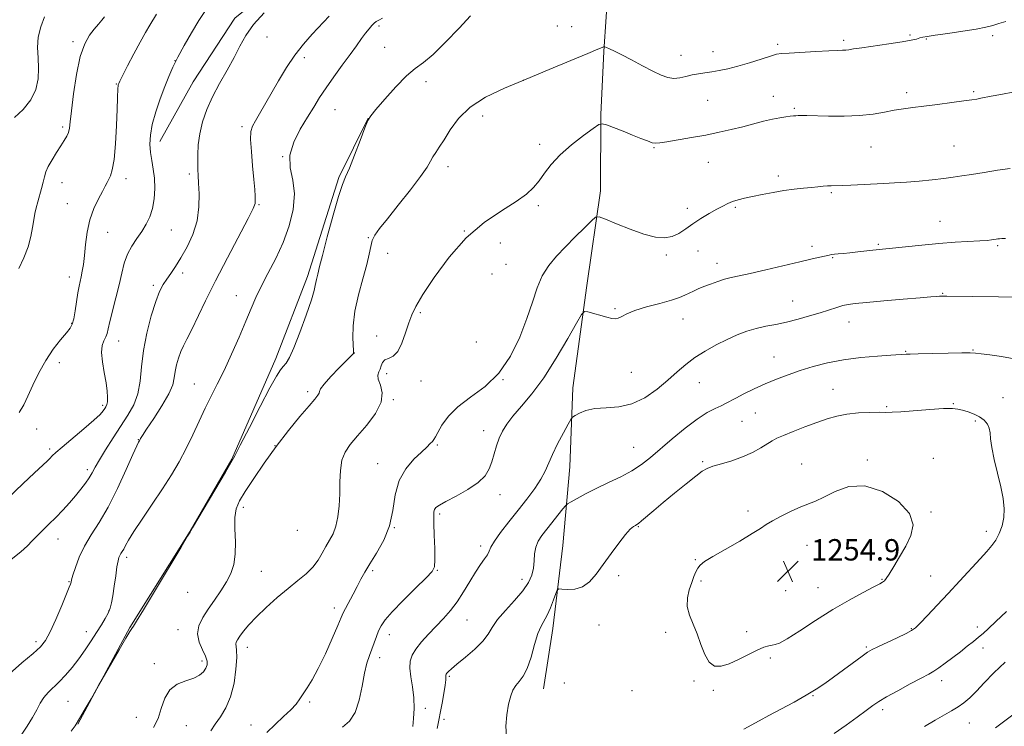
# Model space of a CAD drawing. Extents: x 2074800 to 2077700, y 299800 to 302700.
# Drawn here: x 2077084 to 2077452, y 300162 to 300427 of the extents above; entities that cross this region are included whole.
import ezdxf

# ---------------------------------------------------------------- set-up
doc = ezdxf.new("R2010")
doc.units = 0
doc.header["$MEASUREMENT"] = 0
for name, color, linetype, lineweight in [('BREAKLINE DTM HARD', 7, 'Continuous', 0), ('CONTOUR INDEX', 41, 'Continuous', 13), ('CONTOUR INTERMEDIATE', 44, 'Continuous', 0), ('SPOT ELEVATION', 7, 'Continuous', 0), ('SPOT ELEVATION DTM', 2, 'Continuous', 13)]:
    doc.layers.add(name, color=color, linetype=linetype, lineweight=lineweight)
doc.styles.add('Style-WORKING', font='WORKING.shx')

# ---------------------------------------------------------------- blocks, each defined once
blk = doc.blocks.new('SPOT')
at = {"layer": 'SPOT ELEVATION'}
for p, q in [((-3.910000000149012, -3.910000000032596), (3.820000000065193, 3.809999999997672)), ((-1.650000000139698, 3.769999999960419), (1.71999999997206, -3.930000000051223))]:
    blk.add_line(p, q, dxfattribs=at)

msp = doc.modelspace()

# ---------------------------------------------------------------- linework, layer by layer
at = {"layer": 'BREAKLINE DTM HARD', "extrusion": (0.02271601146883946, -0.03355254502455482, 0.9991787675613022), "elevation": 38335.33883905587, "flags": 128}
msp.add_lwpolyline([(1888496.884536606, -914932.6954519978), (1888463.048025442, -914935.6570245943), (1888436.806484314, -914946.6523993859), (1888413.981434599, -914958.1156167829)], dxfattribs=at)
at = {"layer": 'BREAKLINE DTM HARD'}
for points in [[(2077279.71, 300176.5, 1252.8), (2077283.3, 300199.11, 1252.64), (2077286.94, 300230.08, 1251.31), (2077289.59, 300259.59, 1248.8), (2077290.76, 300289.1, 1247.52), (2077295.93, 300327.45, 1245.5), (2077301.08, 300362.84, 1243.47), (2077301.26, 300391.38, 1241.82), (2077302.39, 300414.99, 1240.17), (2077304.04, 300441.05, 1237.77), (2077305.15, 300461.22, 1235.85), (2077304.71, 300469.09, 1234.04)], [(2077105.52, 300163.27, 1238.05), (2077125.03, 300199.39, 1237.93), (2077147.62, 300235.48, 1237.99), (2077163.21, 300262.37, 1237.93), (2077179.65, 300300.05, 1237.51), (2077191.41, 300330.82, 1237.57), (2077203.22, 300367.76, 1237.81), (2077214.16, 300390.05, 1237.99)]]:
    msp.add_polyline3d(points, dxfattribs=at)
at = {"layer": 'CONTOUR INDEX', "flags": 128}
for points, elevation in [([(2077153.53, 300430.694), (2077150.807, 300426.552), (2077148.02, 300421.94), (2077145.288, 300417.191), (2077142.91, 300412.805), (2077141.082, 300409.098), (2077139.584, 300405.645), (2077138.093, 300401.836), (2077136.397, 300397.263), (2077134.72, 300392.33), (2077133.399, 300387.64), (2077132.689, 300383.652), (2077132.523, 300380.244), (2077132.756, 300377.149), (2077133.236, 300374.117), (2077133.781, 300370.967), (2077134.205, 300367.539), (2077134.345, 300363.755), (2077134.137, 300359.872), (2077133.539, 300356.233), (2077132.528, 300353.084), (2077131.154, 300350.299), (2077129.485, 300347.658), (2077127.616, 300344.966), (2077125.758, 300342.129), (2077124.149, 300339.078), (2077122.943, 300335.733), (2077121.971, 300331.973), (2077120.977, 300327.663), (2077119.792, 300322.814), (2077117.563, 300313.984), (2077116.92, 300311.25), (2077116.482, 300309.485), (2077116.003, 300308.15), (2077115.334, 300306.745), (2077114.709, 300304.906), (2077114.454, 300302.308), (2077114.784, 300298.785), (2077115.462, 300294.811), (2077116.138, 300291.02), (2077116.534, 300287.928), (2077116.657, 300285.582), (2077116.588, 300283.913), (2077116.393, 300282.816), (2077116.088, 300282.066), (2077115.675, 300281.402), (2077115.073, 300280.553), (2077113.85, 300279.187), (2077111.492, 300276.961), (2077107.752, 300273.726), (2077099.714, 300266.964), (2077097.33, 300264.883), (2077095.988, 300263.625), (2077095.082, 300262.727), (2077094.025, 300261.717), (2077089.369, 300257.343), (2077084.927, 300253.136), (2077079.325, 300247.85)], 1230), ([(2077452.705, 300426.128), (2077450.077, 300425.417), (2077447.817, 300424.75), (2077445.273, 300424.076), (2077441.681, 300423.344), (2077436.623, 300422.534), (2077431.064, 300421.737), (2077426.315, 300421.073), (2077423.337, 300420.623), (2077421.695, 300420.308), (2077420.606, 300420.013), (2077419.326, 300419.636), (2077417.275, 300419.145), (2077413.914, 300418.525), (2077409.009, 300417.784), (2077398.806, 300416.367), (2077395.753, 300415.911), (2077394.012, 300415.635), (2077392.881, 300415.493), (2077391.67, 300415.43), (2077389.746, 300415.372), (2077386.493, 300415.238), (2077381.626, 300414.977), (2077371.604, 300414.386), (2077368.782, 300414.199), (2077366.898, 300413.911), (2077364.675, 300413.276), (2077361.177, 300412.145), (2077356.847, 300410.759), (2077352.476, 300409.453), (2077348.689, 300408.49), (2077345.478, 300407.835), (2077342.67, 300407.377), (2077340.11, 300407.009), (2077337.703, 300406.638), (2077335.368, 300406.175), (2077333.045, 300405.586), (2077330.741, 300405.069), (2077328.484, 300404.876), (2077326.241, 300405.218), (2077323.741, 300406.137), (2077320.654, 300407.635), (2077316.816, 300409.644), (2077312.725, 300411.821), (2077309.044, 300413.757), (2077306.298, 300415.132), (2077304.452, 300415.995), (2077303.328, 300416.486), (2077302.74, 300416.728), (2077302.459, 300416.787), (2077302.243, 300416.715), (2077301.733, 300416.489), (2077300.101, 300415.795), (2077296.398, 300414.243), (2077290.045, 300411.598), (2077281.921, 300408.23), (2077273.274, 300404.659), (2077265.189, 300401.267), (2077258.107, 300397.871), (2077252.309, 300394.147), (2077247.968, 300389.926), (2077244.832, 300385.648), (2077242.541, 300381.906), (2077240.781, 300379.134), (2077239.425, 300377.129), (2077238.389, 300375.527), (2077237.496, 300373.918), (2077236.183, 300371.706), (2077233.792, 300368.249), (2077229.953, 300363.215), (2077225.445, 300357.522), (2077221.338, 300352.402), (2077218.461, 300348.768), (2077216.7, 300346.266), (2077215.704, 300344.225), (2077215.118, 300342.013), (2077214.563, 300339.153), (2077213.659, 300335.203), (2077212.177, 300329.921), (2077210.499, 300323.859), (2077209.16, 300317.764), (2077208.55, 300312.307), (2077208.484, 300307.85), (2077208.721, 300302.935), (2077208.712, 300302.221), (2077208.621, 300301.995), (2077208.393, 300301.735), (2077207.679, 300300.994), (2077203.325, 300296.57), (2077200.209, 300293.327), (2077197.652, 300290.484), (2077196.341, 300288.69), (2077195.923, 300287.705), (2077195.787, 300287.069), (2077195.363, 300286.312), (2077194.246, 300284.924), (2077192.075, 300282.385), (2077188.64, 300278.341), (2077184.336, 300273.1), (2077179.713, 300267.138), (2077175.275, 300260.95), (2077171.346, 300255.128), (2077168.208, 300250.286), (2077166.066, 300246.773), (2077164.825, 300243.88), (2077164.311, 300240.634), (2077164.319, 300236.352), (2077164.5, 300231.508), (2077164.47, 300226.866), (2077163.914, 300222.994), (2077162.792, 300219.675), (2077161.131, 300216.495), (2077159.002, 300213.141), (2077156.635, 300209.687), (2077154.301, 300206.309), (2077152.277, 300203.134), (2077150.867, 300200.092), (2077150.379, 300197.068), (2077150.964, 300194.01), (2077152.145, 300191.124), (2077153.286, 300188.679), (2077153.873, 300186.854), (2077153.886, 300185.458), (2077153.431, 300184.209), (2077152.56, 300182.896), (2077151.128, 300181.586), (2077148.941, 300180.419), (2077145.952, 300179.422), (2077142.711, 300178.173), (2077139.915, 300176.135), (2077138.054, 300172.973), (2077136.787, 300169.151), (2077135.564, 300165.329), (2077133.915, 300162.042)], 1240), ([(2077455.799, 300299.915), (2077451.045, 300300.784), (2077446.772, 300301.4), (2077443.484, 300301.81), (2077441.38, 300302.059), (2077439.429, 300302.172), (2077436.291, 300302.17), (2077431.132, 300302.079), (2077425.127, 300301.942), (2077419.958, 300301.809), (2077416.879, 300301.718), (2077415.453, 300301.662), (2077409.644, 300301.317), (2077404.663, 300300.987), (2077398.426, 300300.444), (2077391.931, 300299.618), (2077385.99, 300298.471), (2077380.655, 300297.081), (2077375.787, 300295.557), (2077371.252, 300293.983), (2077366.932, 300292.337), (2077362.713, 300290.572), (2077358.559, 300288.686), (2077354.759, 300286.854), (2077351.68, 300285.294), (2077347.897, 300283.276), (2077346.201, 300282.438), (2077343.95, 300281.394), (2077340.986, 300279.831), (2077337.228, 300277.42), (2077332.713, 300273.995), (2077327.928, 300270.046), (2077319.755, 300263.033), (2077316.399, 300260.386), (2077312.833, 300258.044), (2077308.655, 300255.808), (2077304.124, 300253.638), (2077299.666, 300251.531), (2077295.673, 300249.518), (2077292.405, 300247.766), (2077290.089, 300246.475), (2077288.797, 300245.714), (2077287.998, 300245.02), (2077287.006, 300243.8), (2077281.019, 300236.18), (2077279.187, 300233.819), (2077277.793, 300231.689), (2077276.882, 300229.492), (2077276.438, 300227.008), (2077276.232, 300224.328), (2077275.976, 300221.621), (2077275.385, 300218.985), (2077274.176, 300216.244), (2077272.067, 300213.152), (2077268.963, 300209.578), (2077265.51, 300205.844), (2077262.543, 300202.384), (2077260.607, 300199.496), (2077259.097, 300196.923), (2077257.118, 300194.274), (2077254.072, 300191.296), (2077250.54, 300188.308), (2077247.398, 300185.77), (2077245.319, 300184.028), (2077244.164, 300182.964), (2077243.585, 300182.342), (2077243.288, 300181.95), (2077243.168, 300181.651), (2077243.168, 300181.334), (2077243.219, 300180.835), (2077243.2, 300179.8), (2077242.976, 300177.831), (2077242.467, 300174.734), (2077241.811, 300171.154), (2077239.981, 300161.668)], 1250), ([(2077388.543, 300159.749), (2077393.032, 300162.856), (2077397.121, 300165.849), (2077400.461, 300168.365), (2077402.908, 300170.191), (2077405.15, 300171.711), (2077408.081, 300173.462), (2077412.264, 300175.796), (2077416.953, 300178.337), (2077421.073, 300180.528), (2077423.859, 300181.992), (2077425.792, 300183.074), (2077427.664, 300184.298), (2077430.076, 300186.052), (2077432.873, 300188.178), (2077435.709, 300190.38), (2077438.293, 300192.412), (2077440.561, 300194.22), (2077442.503, 300195.805), (2077444.21, 300197.252), (2077446.172, 300199.01), (2077448.978, 300201.62), (2077452.953, 300205.374)], 1250)]:
    msp.add_lwpolyline(points, dxfattribs=dict(at, elevation=elevation))
at = {"layer": 'CONTOUR INTERMEDIATE', "flags": 128}
for points, elevation in [([(2077199.532, 300428.193), (2077193.204, 300421.417), (2077189.964, 300417.752), (2077186.741, 300413.628), (2077183.598, 300408.936), (2077180.62, 300404.002), (2077173.522, 300391.64), (2077171.977, 300388.992), (2077170.916, 300387.063), (2077170.329, 300385.079), (2077170.198, 300382.093), (2077170.469, 300377.51), (2077170.953, 300372.133), (2077171.429, 300367.115), (2077171.723, 300363.368), (2077171.861, 300360.836), (2077171.915, 300359.22), (2077171.849, 300358.058), (2077171.174, 300356.236), (2077169.291, 300352.48), (2077161.483, 300337.724), (2077157.08, 300329.212), (2077153.363, 300321.681), (2077148.113, 300310.683), (2077146.39, 300307.314), (2077145.092, 300304.854), (2077144.064, 300302.671), (2077143.186, 300300.272), (2077142.474, 300297.724), (2077141.977, 300295.231), (2077141.647, 300292.873), (2077141.034, 300290.248), (2077139.589, 300286.828), (2077137.004, 300282.351), (2077133.936, 300277.61), (2077131.283, 300273.661), (2077129.719, 300271.289), (2077129.04, 300270.179), (2077128.581, 300269.299), (2077128.466, 300269.117), (2077128.266, 300268.761), (2077127.641, 300267.437), (2077126.187, 300264.198), (2077123.648, 300258.503), (2077120.368, 300251.434), (2077116.843, 300244.48), (2077113.502, 300238.786), (2077110.523, 300234.118), (2077108.017, 300229.9), (2077106.069, 300225.733), (2077104.658, 300221.934), (2077103.734, 300218.998), (2077103.23, 300217.262), (2077103.012, 300216.436), (2077102.929, 300216.073), (2077102.803, 300215.68), (2077102.366, 300214.574), (2077101.324, 300212.025), (2077099.515, 300207.652), (2077097.308, 300202.453), (2077095.2, 300197.775), (2077093.482, 300194.569), (2077091.605, 300192.206), (2077088.812, 300189.66), (2077084.656, 300186.186), (2077079.936, 300182.149)], 1234), ([(2077175.303, 300429.387), (2077171.323, 300425.011), (2077168.426, 300420.916), (2077166.209, 300416.906), (2077164.031, 300412.674), (2077161.421, 300408.004), (2077158.596, 300403.048), (2077155.945, 300398.052), (2077153.787, 300393.219), (2077152.184, 300388.597), (2077151.131, 300384.19), (2077150.592, 300380.038), (2077150.416, 300376.317), (2077150.421, 300373.24), (2077150.462, 300370.858), (2077150.543, 300368.597), (2077150.707, 300365.722), (2077150.924, 300361.705), (2077150.878, 300356.841), (2077150.182, 300351.627), (2077148.591, 300346.522), (2077146.42, 300341.814), (2077144.126, 300337.752), (2077142.08, 300334.503), (2077140.323, 300331.915), (2077138.806, 300329.757), (2077137.465, 300327.718), (2077136.149, 300325.177), (2077134.691, 300321.435), (2077133.004, 300316.051), (2077131.345, 300309.629), (2077130.056, 300303.032), (2077129.334, 300296.977), (2077128.814, 300291.595), (2077127.988, 300286.87), (2077126.463, 300282.725), (2077124.296, 300278.827), (2077118.766, 300270.361), (2077115.959, 300265.968), (2077113.626, 300262.172), (2077112.019, 300259.372), (2077110.867, 300257.273), (2077109.764, 300255.412), (2077108.379, 300253.401), (2077106.666, 300251.166), (2077104.652, 300248.711), (2077102.372, 300246.06), (2077099.899, 300243.318), (2077097.314, 300240.613), (2077094.715, 300238.058), (2077092.273, 300235.717), (2077090.175, 300233.64), (2077088.475, 300231.811), (2077086.684, 300229.945), (2077084.177, 300227.689), (2077080.595, 300224.837)], 1232), ([(2077093.066, 300427.935), (2077091.659, 300424.184), (2077090.727, 300420.315), (2077090.491, 300416.476), (2077090.674, 300412.64), (2077090.873, 300408.735), (2077090.703, 300404.726), (2077089.851, 300400.72), (2077088.017, 300396.858), (2077085.103, 300393.301), (2077081.801, 300390.275)], 1224), ([(2077115.476, 300427.891), (2077114.524, 300426.693), (2077113.249, 300425.141), (2077111.696, 300423.274), (2077109.934, 300421.017), (2077108.117, 300417.827), (2077106.427, 300413.045), (2077105.013, 300406.392), (2077103.919, 300399.1), (2077103.159, 300392.78), (2077102.71, 300388.634), (2077102.404, 300386.213), (2077102.035, 300384.662), (2077101.423, 300383.231), (2077100.498, 300381.613), (2077099.216, 300379.611), (2077097.597, 300377.122), (2077095.914, 300374.436), (2077094.505, 300371.94), (2077093.604, 300369.896), (2077093.044, 300368.069), (2077092.556, 300366.097), (2077091.935, 300363.731), (2077090.538, 300358.681), (2077089.953, 300356.493), (2077089.466, 300354.373), (2077089.047, 300351.993), (2077088.631, 300349.094), (2077088.011, 300345.693), (2077086.949, 300341.87), (2077085.317, 300337.773), (2077083.443, 300333.814)], 1226), ([(2077134.96, 300428.944), (2077132.462, 300424.873), (2077130.819, 300422.091), (2077128.815, 300418.494), (2077126.477, 300414.059), (2077124.168, 300409.544), (2077121.306, 300403.839), (2077120.887, 300402.978), (2077120.766, 300402.697), (2077120.686, 300402.45), (2077120.606, 300402.013), (2077120.544, 300401.242), (2077120.441, 300397.488), (2077120.299, 300393.356), (2077120.032, 300387.268), (2077119.63, 300380.453), (2077119.092, 300374.506), (2077118.434, 300370.626), (2077117.733, 300368.424), (2077116.512, 300365.973), (2077115.838, 300364.59), (2077114.813, 300362.618), (2077113.298, 300359.795), (2077111.585, 300356.199), (2077110.076, 300351.992), (2077109.069, 300347.384), (2077108.456, 300342.784), (2077108.027, 300338.647), (2077107.61, 300335.321), (2077107.187, 300332.728), (2077106.778, 300330.678), (2077106.392, 300328.94), (2077106.002, 300327.096), (2077105.567, 300324.685), (2077104.526, 300317.946), (2077103.995, 300314.937), (2077103.457, 300312.93), (2077102.649, 300311.421), (2077101.251, 300309.652), (2077099.061, 300307.019), (2077096.362, 300303.537), (2077093.56, 300299.371), (2077090.996, 300294.749), (2077088.761, 300290.133), (2077086.884, 300286.045), (2077085.301, 300282.798), (2077083.583, 300279.871)], 1228), ([(2077219.516, 300427.409), (2077218.103, 300426.713), (2077217.164, 300426.146), (2077216.393, 300425.514), (2077215.527, 300424.645), (2077214.484, 300423.447), (2077213.225, 300421.848), (2077211.7, 300419.77), (2077209.8, 300417.122), (2077207.403, 300413.807), (2077204.478, 300409.821), (2077201.35, 300405.529), (2077198.435, 300401.389), (2077196.013, 300397.705), (2077193.826, 300394.174), (2077191.482, 300390.339), (2077188.785, 300385.88), (2077186.332, 300381.026), (2077184.917, 300376.14), (2077185.026, 300371.466), (2077185.923, 300366.76), (2077186.563, 300361.655), (2077186.12, 300355.903), (2077184.632, 300349.731), (2077182.357, 300343.485), (2077179.578, 300337.484), (2077176.691, 300331.945), (2077174.119, 300327.059), (2077172.134, 300322.861), (2077170.407, 300318.761), (2077168.459, 300314.01), (2077165.949, 300308.129), (2077163.097, 300301.714), (2077160.261, 300295.626), (2077157.715, 300290.49), (2077155.399, 300285.97), (2077153.17, 300281.489), (2077150.904, 300276.616), (2077148.552, 300271.486), (2077146.089, 300266.378), (2077143.465, 300261.473), (2077140.552, 300256.553), (2077137.2, 300251.302), (2077133.389, 300245.587), (2077129.615, 300239.998), (2077126.503, 300235.31), (2077124.505, 300232.09), (2077123.378, 300230.075), (2077122.707, 300228.797), (2077122.15, 300227.848), (2077121.654, 300227.07), (2077121.236, 300226.367), (2077120.9, 300225.583), (2077120.582, 300224.325), (2077120.203, 300222.138), (2077119.713, 300218.786), (2077119.165, 300214.894), (2077118.642, 300211.305), (2077118.186, 300208.639), (2077117.67, 300206.638), (2077116.926, 300204.822), (2077115.821, 300202.781), (2077114.359, 300200.397), (2077112.58, 300197.622), (2077110.526, 300194.451), (2077108.264, 300191.061), (2077105.865, 300187.671), (2077103.403, 300184.477), (2077100.958, 300181.584), (2077098.609, 300179.073), (2077094.499, 300175.1), (2077092.859, 300173.219), (2077091.512, 300171.115), (2077090.209, 300168.678), (2077088.637, 300165.819), (2077086.569, 300162.494), (2077084.121, 300158.834)], 1236), ([(2077252.427, 300428.254), (2077248.155, 300423.669), (2077243.145, 300418.403), (2077238.449, 300413.81), (2077234.811, 300410.808), (2077231.749, 300408.568), (2077228.472, 300405.825), (2077224.472, 300401.733), (2077220.366, 300397.127), (2077217.053, 300393.258), (2077215.139, 300390.925), (2077214.059, 300389.118), (2077212.955, 300386.372), (2077211.198, 300381.72), (2077209.087, 300376.192), (2077207.148, 300371.314), (2077205.74, 300368.054), (2077204.55, 300365.138), (2077203.095, 300360.733), (2077201.068, 300353.686), (2077198.859, 300345.563), (2077197.033, 300338.611), (2077196.002, 300334.496), (2077195.349, 300331.635), (2077194.788, 300329.59), (2077194.551, 300328.51), (2077194.387, 300327.388), (2077193.982, 300325.507), (2077192.94, 300321.98), (2077191.028, 300316.345), (2077188.655, 300309.841), (2077186.392, 300304.127), (2077184.679, 300300.452), (2077183.427, 300298.4), (2077182.417, 300297.145), (2077181.384, 300295.826), (2077179.882, 300293.466), (2077177.42, 300289.054), (2077173.766, 300282.106), (2077169.716, 300274.244), (2077166.324, 300267.617), (2077164.28, 300263.667), (2077162.813, 300261.02), (2077160.792, 300257.597), (2077148.473, 300236.784), (2077147.796, 300235.613), (2077147.542, 300235.127), (2077146.62, 300233.563), (2077144.165, 300229.443), (2077134.624, 300213.505), (2077130.162, 300206.089), (2077127.535, 300201.777), (2077126.393, 300199.97), (2077125.73, 300199.068), (2077125.055, 300197.995), (2077123.56, 300195.469), (2077121.025, 300191.108), (2077113.312, 300177.723), (2077110.503, 300172.779), (2077108.313, 300168.972), (2077106.194, 300165.379), (2077104.51, 300162.682), (2077103.109, 300160.615)], 1238), ([(2077455.997, 300399.874), (2077450.846, 300398.922), (2077447.255, 300398.239), (2077443.311, 300397.45), (2077441.868, 300397.179), (2077439.964, 300396.874), (2077436.953, 300396.443), (2077432.46, 300395.833), (2077427.183, 300395.138), (2077422.094, 300394.49), (2077417.913, 300393.977), (2077414.381, 300393.512), (2077410.992, 300392.962), (2077407.291, 300392.251), (2077403.03, 300391.525), (2077398.013, 300390.986), (2077392.232, 300390.777), (2077386.43, 300390.804), (2077378.25, 300390.988), (2077376.272, 300391.008), (2077375.076, 300390.992), (2077374.174, 300390.95), (2077373.261, 300390.873), (2077372.073, 300390.743), (2077370.391, 300390.537), (2077368.164, 300390.194), (2077365.383, 300389.645), (2077362.064, 300388.849), (2077354.268, 300386.816), (2077350.014, 300385.757), (2077345.463, 300384.718), (2077340.482, 300383.704), (2077335.094, 300382.73), (2077325.837, 300381.171), (2077323.301, 300380.733), (2077321.781, 300380.605), (2077320.449, 300380.844), (2077318.618, 300381.483), (2077316.163, 300382.462), (2077313.1, 300383.702), (2077309.555, 300385.095), (2077303.365, 300387.461), (2077301.764, 300387.951), (2077300.474, 300387.624), (2077298.388, 300386.198), (2077294.759, 300383.531), (2077290.27, 300380.038), (2077285.964, 300376.268), (2077282.642, 300372.692), (2077280.146, 300369.438), (2077278.077, 300366.552), (2077276.001, 300364.016), (2077273.344, 300361.542), (2077269.499, 300358.782), (2077264.082, 300355.38), (2077257.611, 300350.973), (2077250.83, 300345.197), (2077244.43, 300337.981), (2077238.898, 300330.438), (2077234.671, 300323.978), (2077232.004, 300319.575), (2077230.44, 300316.469), (2077229.342, 300313.464), (2077228.176, 300309.719), (2077226.82, 300305.807), (2077225.253, 300302.654), (2077223.505, 300300.91), (2077221.806, 300300.115), (2077220.437, 300299.532), (2077219.585, 300298.589), (2077219.074, 300297.375), (2077218.634, 300296.143), (2077218.1, 300295.055), (2077217.732, 300293.894), (2077217.897, 300292.353), (2077218.729, 300290.173), (2077219.455, 300287.295), (2077219.07, 300283.713), (2077216.903, 300279.51), (2077213.614, 300275.147), (2077210.197, 300271.177), (2077207.468, 300267.96), (2077205.54, 300265.096), (2077204.349, 300261.991), (2077203.793, 300258.203), (2077203.622, 300253.897), (2077203.546, 300249.389), (2077203.317, 300244.977), (2077202.847, 300240.896), (2077202.088, 300237.364), (2077201.023, 300234.508), (2077199.744, 300232.082), (2077198.371, 300229.747), (2077196.972, 300227.243), (2077195.399, 300224.629), (2077193.45, 300222.041), (2077190.957, 300219.551), (2077187.895, 300216.969), (2077184.271, 300214.041), (2077180.177, 300210.617), (2077176.037, 300206.972), (2077172.36, 300203.484), (2077169.543, 300200.473), (2077167.529, 300198.021), (2077166.153, 300196.15), (2077165.265, 300194.842), (2077164.784, 300193.928), (2077164.649, 300193.2), (2077164.773, 300192.381), (2077164.965, 300190.917), (2077165.011, 300188.188), (2077164.717, 300183.844), (2077163.98, 300178.619), (2077162.719, 300173.519), (2077160.924, 300169.336), (2077158.874, 300166.008), (2077156.917, 300163.256), (2077155.303, 300160.785)], 1242), ([(2077454.309, 300371.138), (2077449.633, 300370.497), (2077444.571, 300369.728), (2077439.928, 300368.983), (2077436.247, 300368.38), (2077433.029, 300367.884), (2077429.518, 300367.42), (2077425.173, 300366.938), (2077420.318, 300366.47), (2077415.495, 300366.066), (2077411.108, 300365.766), (2077407.019, 300365.54), (2077394.767, 300364.98), (2077391.444, 300364.847), (2077387.421, 300364.723), (2077385.972, 300364.658), (2077384.354, 300364.54), (2077382.391, 300364.362), (2077379.963, 300364.124), (2077376.987, 300363.821), (2077373.528, 300363.423), (2077369.691, 300362.895), (2077365.615, 300362.221), (2077361.596, 300361.47), (2077357.968, 300360.73), (2077354.983, 300360.065), (2077352.557, 300359.44), (2077350.524, 300358.795), (2077348.695, 300358.062), (2077346.8, 300357.139), (2077344.546, 300355.918), (2077341.749, 300354.331), (2077338.661, 300352.479), (2077335.642, 300350.507), (2077332.951, 300348.574), (2077330.448, 300346.901), (2077327.889, 300345.726), (2077325.028, 300345.253), (2077321.6, 300345.545), (2077317.339, 300346.633), (2077312.202, 300348.446), (2077307.044, 300350.505), (2077302.945, 300352.232), (2077300.61, 300353.12), (2077299.248, 300352.95), (2077297.688, 300351.575), (2077295.054, 300348.968), (2077291.633, 300345.56), (2077288.002, 300341.904), (2077284.654, 300338.404), (2077281.738, 300334.878), (2077279.317, 300331), (2077277.376, 300326.48), (2077275.584, 300321.184), (2077273.531, 300315.014), (2077270.858, 300308.034), (2077267.406, 300300.943), (2077263.065, 300294.599), (2077257.88, 300289.618), (2077252.499, 300285.641), (2077247.724, 300282.066), (2077244.176, 300278.466), (2077241.769, 300275.112), (2077240.238, 300272.45), (2077239.314, 300270.778), (2077238.72, 300269.804), (2077238.173, 300269.087), (2077237.397, 300268.225), (2077236.131, 300266.964), (2077234.119, 300265.088), (2077231.277, 300262.409), (2077228.217, 300258.858), (2077225.725, 300254.393), (2077224.316, 300249.062), (2077223.416, 300243.253), (2077222.182, 300237.445), (2077220.021, 300232.06), (2077217.341, 300227.301), (2077214.805, 300223.318), (2077212.902, 300220.162), (2077211.439, 300217.48), (2077210.054, 300214.821), (2077208.492, 300211.886), (2077205.66, 300206.607), (2077204.83, 300204.944), (2077204.053, 300203.176), (2077202.808, 300200.217), (2077200.737, 300195.379), (2077198.148, 300189.56), (2077195.515, 300184.058), (2077193.229, 300179.879), (2077191.341, 300176.877), (2077189.818, 300174.619), (2077188.56, 300172.696), (2077187.19, 300170.802), (2077185.263, 300168.66), (2077182.505, 300166.073), (2077179.327, 300163.178), (2077176.313, 300160.194)], 1244), ([(2077452.618, 300344.976), (2077451.221, 300344.941), (2077450.391, 300344.889), (2077449.726, 300344.819), (2077449.07, 300344.726), (2077447.345, 300344.448), (2077445.734, 300344.266), (2077443.047, 300344.067), (2077433.725, 300343.556), (2077427.668, 300343.134), (2077421.232, 300342.552), (2077415.159, 300341.922), (2077402.954, 300340.597), (2077397.328, 300339.943), (2077394.409, 300339.625), (2077391.954, 300339.392), (2077390.019, 300339.226), (2077388.577, 300339.091), (2077387.54, 300338.949), (2077386.575, 300338.757), (2077380.21, 300337.337), (2077375.678, 300336.279), (2077362.985, 300333.235), (2077357.115, 300331.871), (2077352.929, 300330.974), (2077349.993, 300330.362), (2077347.53, 300329.751), (2077344.932, 300328.925), (2077342.269, 300327.953), (2077339.781, 300326.975), (2077337.652, 300326.1), (2077335.837, 300325.308), (2077334.237, 300324.55), (2077332.672, 300323.774), (2077330.651, 300322.915), (2077327.601, 300321.908), (2077323.225, 300320.714), (2077318.319, 300319.404), (2077313.954, 300318.074), (2077310.937, 300316.831), (2077309.033, 300315.805), (2077307.741, 300315.136), (2077306.596, 300314.922), (2077305.266, 300315.103), (2077303.454, 300315.582), (2077296.313, 300317.512), (2077295.049, 300317.656), (2077293.961, 300316.582), (2077292.116, 300313.37), (2077288.847, 300307.514), (2077284.547, 300300.163), (2077279.874, 300292.879), (2077275.414, 300286.91), (2077271.473, 300282.247), (2077268.285, 300278.568), (2077265.996, 300275.548), (2077264.407, 300272.871), (2077263.232, 300270.219), (2077262.226, 300267.356), (2077260.403, 300261.479), (2077259.411, 300258.778), (2077257.883, 300256.209), (2077255.303, 300253.653), (2077251.419, 300251.054), (2077247.035, 300248.62), (2077243.221, 300246.622), (2077240.792, 300245.244), (2077239.538, 300244.316), (2077238.99, 300243.579), (2077238.752, 300242.715), (2077238.697, 300241.173), (2077238.769, 300238.34), (2077238.909, 300233.931), (2077239.051, 300228.952), (2077239.124, 300224.735), (2077238.968, 300222.167), (2077238.065, 300220.362), (2077235.804, 300217.993), (2077231.885, 300214.142), (2077227.243, 300209.528), (2077223.124, 300205.283), (2077220.466, 300202.244), (2077218.982, 300200.085), (2077218.077, 300198.188), (2077217.256, 300196.062), (2077216.411, 300193.728), (2077215.534, 300191.337), (2077214.624, 300188.93), (2077213.703, 300186.114), (2077212.802, 300182.386), (2077211.906, 300177.502), (2077210.82, 300172.242), (2077209.303, 300167.641), (2077207.182, 300164.43), (2077204.564, 300162.121)], 1246), ([(2077459.736, 300323.014), (2077430.661, 300323.399), (2077429.494, 300323.404), (2077428.7, 300323.39), (2077427.958, 300323.355), (2077426.864, 300323.285), (2077424.69, 300323.121), (2077420.627, 300322.792), (2077414.295, 300322.265), (2077407.041, 300321.649), (2077400.642, 300321.091), (2077396.409, 300320.686), (2077393.787, 300320.333), (2077391.755, 300319.878), (2077389.451, 300319.199), (2077383.255, 300317.213), (2077379.284, 300315.992), (2077374.993, 300314.769), (2077370.713, 300313.694), (2077366.704, 300312.861), (2077362.948, 300312.137), (2077359.354, 300311.33), (2077355.825, 300310.276), (2077352.231, 300308.918), (2077348.433, 300307.227), (2077344.368, 300305.194), (2077340.265, 300302.895), (2077336.428, 300300.425), (2077333.041, 300297.844), (2077329.809, 300295.07), (2077326.32, 300291.985), (2077322.26, 300288.597), (2077317.711, 300285.413), (2077312.858, 300283.068), (2077307.909, 300281.971), (2077303.177, 300281.641), (2077299, 300281.374), (2077295.656, 300280.644), (2077293.179, 300279.645), (2077291.544, 300278.751), (2077290.632, 300278.152), (2077289.956, 300277.306), (2077288.935, 300275.487), (2077287.178, 300272.237), (2077285.042, 300268.163), (2077283.074, 300264.141), (2077280.397, 300257.905), (2077278.817, 300254.909), (2077276.506, 300251.427), (2077273.573, 300247.504), (2077270.257, 300243.293), (2077266.834, 300238.994), (2077263.724, 300235.003), (2077261.384, 300231.761), (2077260.097, 300229.553), (2077259.438, 300228.03), (2077258.809, 300226.686), (2077257.726, 300225.07), (2077256.187, 300222.96), (2077254.303, 300220.187), (2077252.178, 300216.69), (2077249.873, 300212.829), (2077247.437, 300209.069), (2077244.91, 300205.76), (2077242.287, 300202.782), (2077236.749, 300196.941), (2077234.124, 300194.036), (2077231.986, 300191.377), (2077230.575, 300189.06), (2077229.867, 300186.79), (2077229.776, 300184.175), (2077230.172, 300180.927), (2077230.769, 300177.174), (2077231.238, 300173.151), (2077231.338, 300169.11), (2077231.163, 300165.397), (2077230.896, 300162.373)], 1248), ([(2077448.971, 300232.148), (2077450.28, 300234.593), (2077451.346, 300237.421), (2077452.003, 300240.535), (2077452.124, 300243.891), (2077451.727, 300247.66), (2077450.868, 300252.062), (2077449.653, 300257.153), (2077448.386, 300262.327), (2077447.421, 300266.81), (2077446.989, 300270.036), (2077446.824, 300272.269), (2077446.541, 300273.978), (2077445.817, 300275.545), (2077444.603, 300276.993), (2077442.915, 300278.259), (2077440.82, 300279.293), (2077438.591, 300280.108), (2077436.549, 300280.732), (2077434.817, 300281.178), (2077432.716, 300281.405), (2077429.368, 300281.359), (2077424.28, 300281.025), (2077413.459, 300280.16), (2077410.159, 300279.973), (2077407.853, 300279.941), (2077405.362, 300279.955), (2077401.813, 300279.911), (2077397.567, 300279.719), (2077393.296, 300279.292), (2077389.482, 300278.558), (2077385.859, 300277.505), (2077381.975, 300276.133), (2077377.571, 300274.488), (2077373.175, 300272.793), (2077369.509, 300271.314), (2077367.051, 300270.22), (2077365.297, 300269.284), (2077361.053, 300266.695), (2077357.932, 300264.978), (2077354.252, 300263.294), (2077350.209, 300261.854), (2077346.302, 300260.683), (2077343.107, 300259.757), (2077340.95, 300258.974), (2077339.146, 300257.921), (2077336.762, 300256.108), (2077333.15, 300253.229), (2077328.813, 300249.722), (2077324.541, 300246.212), (2077320.991, 300243.228), (2077316.407, 300239.302), (2077315.292, 300238.394), (2077314.645, 300237.942), (2077314.115, 300237.648), (2077313.38, 300237.193), (2077312.221, 300236.183), (2077310.445, 300234.202), (2077307.958, 300231.008), (2077305.056, 300227.064), (2077302.129, 300223.003), (2077299.466, 300219.391), (2077296.937, 300216.516), (2077294.31, 300214.597), (2077291.469, 300213.743), (2077288.767, 300213.628), (2077286.678, 300213.817), (2077285.508, 300213.885), (2077284.912, 300213.448), (2077284.377, 300212.133), (2077283.509, 300209.746), (2077282.371, 300206.827), (2077281.144, 300204.097), (2077278.83, 300199.995), (2077277.666, 300197.182), (2077276.429, 300193.047), (2077275.101, 300188.336), (2077273.669, 300184.117), (2077272.15, 300181.181), (2077270.662, 300179.226), (2077269.348, 300177.677), (2077268.31, 300175.997), (2077267.475, 300173.814), (2077266.726, 300170.798), (2077266.025, 300166.812), (2077265.649, 300162.498), (2077265.951, 300158.691)], 1252), ([(2077406.994, 300216.611), (2077407.345, 300216.951), (2077407.952, 300217.761), (2077409.058, 300219.444), (2077410.812, 300222.257), (2077412.991, 300225.881), (2077415.273, 300229.855), (2077417.233, 300233.82), (2077418.009, 300237.841), (2077416.632, 300242.089), (2077412.507, 300246.53), (2077406.537, 300250.32), (2077399.997, 300252.411), (2077393.977, 300252.135), (2077388.814, 300250.334), (2077384.659, 300248.227), (2077381.52, 300246.748), (2077375.966, 300244.536), (2077372.41, 300242.946), (2077368.659, 300241.117), (2077365.422, 300239.392), (2077363.108, 300237.978), (2077360.94, 300236.527), (2077357.844, 300234.556), (2077353.147, 300231.774), (2077347.78, 300228.675), (2077343.079, 300225.943), (2077340.05, 300224.076), (2077338.387, 300222.806), (2077337.458, 300221.676), (2077336.721, 300220.292), (2077335.996, 300218.52), (2077335.192, 300216.287), (2077334.3, 300213.566), (2077333.625, 300210.504), (2077333.553, 300207.288), (2077334.339, 300204.048), (2077335.706, 300200.678), (2077337.249, 300197.016), (2077338.665, 300193.038), (2077340.067, 300189.285), (2077341.673, 300186.44), (2077343.676, 300185.023), (2077346.166, 300184.911), (2077349.207, 300185.818), (2077352.77, 300187.428), (2077359.719, 300190.958), (2077362.21, 300192.042), (2077364.004, 300192.619), (2077365.306, 300192.866), (2077366.42, 300193.03), (2077368.029, 300193.624), (2077370.915, 300195.231), (2077375.596, 300198.217), (2077381.541, 300202.084), (2077387.953, 300206.116), (2077394.086, 300209.695), (2077399.379, 300212.583), (2077403.316, 300214.641), (2077405.575, 300215.807), (2077406.591, 300216.348), (2077406.994, 300216.611)], 1254), ([(2077354.747, 300161.427), (2077360.438, 300164.555), (2077364.03, 300166.496), (2077368.558, 300168.902), (2077373.481, 300171.541), (2077378.054, 300174.089), (2077381.752, 300176.33), (2077384.952, 300178.479), (2077388.252, 300180.859), (2077398.971, 300188.764), (2077401.023, 300190.2), (2077402.674, 300191.164), (2077404.875, 300192.235), (2077412.1, 300195.627), (2077415.407, 300197.201), (2077417.47, 300198.27), (2077418.899, 300199.32), (2077420.628, 300201.027), (2077423.375, 300203.895), (2077427.004, 300207.738), (2077431.162, 300212.198), (2077435.49, 300216.896), (2077443.072, 300225.154), (2077445.643, 300227.927), (2077447.504, 300230.074), (2077448.971, 300232.148)], 1252), ([(2077448.87, 300161.955), (2077454.331, 300166.017), (2077462.652, 300172.26), (2077463.218, 300172.714), (2077464.567, 300173.841), (2077472.278, 300180.352), (2077478.327, 300185.488), (2077484.532, 300190.8), (2077490.017, 300195.558), (2077498.365, 300202.862), (2077500, 300204.267)], 1246), ([(2077422.347, 300162.4), (2077426.299, 300164.762), (2077432.433, 300168.285), (2077434.836, 300169.746), (2077437.026, 300171.271), (2077439.235, 300173.116), (2077441.706, 300175.553), (2077444.663, 300178.751), (2077448.235, 300182.482), (2077452.527, 300186.414)], 1248)]:
    msp.add_lwpolyline(points, dxfattribs=dict(at, elevation=elevation))
at = {"layer": 'SPOT ELEVATION DTM'}
for p in [(2077218.26, 300424.55, 1236.3), (2077284.89, 300424.47, 1240), (2077290.31, 300424.22, 1238.77), (2077176.26, 300420.37, 1232.6), (2077416.82, 300421.14, 1239.8), (2077447.81, 300420.93, 1240.3), (2077103.77, 300418.58, 1225.7), (2077220.33, 300416.52, 1237), (2077367.4, 300417.59, 1239.7), (2077392.06, 300419.11, 1239.7), (2077423.02, 300419.67, 1240.1), (2077190.33, 300412.6, 1234.5), (2077331.16, 300413.53, 1239.2), (2077343.15, 300414.91, 1239.2), (2077141.93, 300411.51, 1230), (2077119.9, 300402.74, 1227.9), (2077235.77, 300403.65, 1238.6), (2077272.19, 300404.18, 1240), (2077365.72, 300398.18, 1241.4), (2077415.63, 300399.56, 1241.6), (2077440.71, 300399.9, 1241.8), (2077341.18, 300396.71, 1241.1), (2077201.79, 300393.2, 1236.9), (2077257.06, 300390.86, 1240.7), (2077373.54, 300393.65, 1241.8), (2077099.91, 300386.72, 1225.7), (2077167.02, 300386.89, 1233.6), (2077278.36, 300380.28, 1241.5), (2077433.37, 300379.54, 1243.1), (2077182.17, 300375.64, 1236), (2077321.06, 300379.02, 1242.1), (2077402.33, 300379.17, 1242.9), (2077243.97, 300371.84, 1240.5), (2077341.44, 300373.51, 1242.7), (2077147.31, 300369.16, 1231.7), (2077367.58, 300368.4, 1243.6), (2077099.6, 300365.94, 1226.7), (2077123.51, 300367.35, 1228.5), (2077387.47, 300362.12, 1244.2), (2077101.67, 300358.03, 1227.1), (2077173.32, 300357.68, 1234.13), (2077277.84, 300357.32, 1242.3), (2077333.51, 300356.25, 1243.6), (2077351.53, 300356.67, 1244.2), (2077428.06, 300351.4, 1245.2), (2077116.67, 300347.3, 1228.9), (2077140.59, 300348.16, 1230.9), (2077250.18, 300347.8, 1242), (2077214.17, 300345.27, 1239.9), (2077263.63, 300343.3, 1243), (2077404.97, 300342.77, 1245.8), (2077221.48, 300339.42, 1240.7), (2077325.75, 300338.81, 1244.2), (2077337.6, 300340.36, 1244.7), (2077380.21, 300342.12, 1245.6), (2077449.65, 300342.25, 1246.2), (2077265.68, 300335.37, 1242.9), (2077344.61, 300335.71, 1245.4), (2077387.9, 300337.82, 1246.1), (2077144.73, 300332.14, 1232.4), (2077260.45, 300331.73, 1243.15), (2077102.33, 300330.58, 1227.4), (2077133.85, 300327.45, 1231.7), (2077429.05, 300324.48, 1247.9), (2077164.81, 300323.55, 1235.3), (2077373, 300321.62, 1247.2), (2077233.69, 300317.29, 1242.2), (2077306.45, 300318.73, 1245.8), (2077103.29, 300313.29, 1227.9), (2077331.89, 300314.86, 1246.8), (2077394.06, 300313.79, 1248.7), (2077120.81, 300306.65, 1230.7), (2077217.32, 300308.55, 1241.4), (2077254.57, 300306.22, 1242.6), (2077208.95, 300302.09, 1240.02), (2077415.3, 300302.71, 1249.9), (2077440.45, 300303.32, 1249.9), (2077098.6, 300298.51, 1228.6), (2077366, 300300.68, 1249.2), (2077312.61, 300294.88, 1246.9), (2077221.1, 300294.42, 1242.43), (2077233.88, 300291.7, 1242.6), (2077264.56, 300292.19, 1244), (2077338.03, 300290.99, 1248.8), (2077149.13, 300290.55, 1235.2), (2077191.48, 300287.69, 1239.63), (2077388.07, 300288.6, 1251.1), (2077223.54, 300284.66, 1242.1), (2077451.62, 300285.49, 1251.3), (2077114.89, 300282.57, 1229.7), (2077408.14, 300282.04, 1251.8), (2077433.02, 300283.13, 1251.9), (2077354, 300276.52, 1250.9), (2077359.06, 300279.73, 1250.9), (2077441.31, 300276.67, 1252.2), (2077090.09, 300273.67, 1228.82), (2077257.35, 300273.03, 1245.4), (2077128.16, 300269.74, 1233.93), (2077095.03, 300266.26, 1229.7), (2077179.37, 300267.51, 1240), (2077240.1, 300267.75, 1244.2), (2077313.47, 300266.84, 1249.1), (2077339.29, 300261.48, 1251.8), (2077400.85, 300262.12, 1253.8), (2077425.62, 300262.7, 1253.5), (2077109.06, 300258.49, 1231.6), (2077217.72, 300260.68, 1243.2), (2077376.35, 300260.62, 1253.2), (2077263.51, 300249.17, 1246.6), (2077167.42, 300244.4, 1240.5), (2077356.24, 300242.98, 1253.6), (2077240.87, 300241.86, 1246.3), (2077424.76, 300242.62, 1253.9), (2077187.64, 300235.85, 1240.6), (2077223.95, 300236.73, 1244), (2077315.24, 300237.18, 1252.1), (2077098.07, 300232.49, 1232.7), (2077445.4, 300235.45, 1252.5), (2077256.23, 300229.96, 1247.6), (2077378.29, 300230.2, 1254.8), (2077390.32, 300231.37, 1254.9), (2077123.88, 300225.66, 1236.4), (2077336.62, 300224.79, 1253.9), (2077240.1, 300220.84, 1246.1), (2077174.19, 300220.41, 1241), (2077215.89, 300220.7, 1244.3), (2077271.69, 300217.44, 1249.4), (2077307.94, 300218.81, 1252.3), (2077406.43, 300217.43, 1254.1), (2077424.6, 300218.66, 1252.9), (2077102.21, 300216.6, 1233.9), (2077338.68, 300216.88, 1254.2), (2077382.4, 300214.34, 1254.9), (2077146.65, 300212.56, 1238.76), (2077370.31, 300213.23, 1254.8), (2077201.47, 300206.74, 1243.5), (2077117.13, 300205.57, 1235.9), (2077251.09, 300202.24, 1248.9), (2077300.51, 300200.34, 1252.5), (2077417.32, 300198.99, 1252.1), (2077442.09, 300199.63, 1250.4), (2077108.76, 300197.89, 1235.32), (2077143.04, 300198.61, 1239.3), (2077222.09, 300196.8, 1246.6), (2077325.46, 300197.59, 1253.8), (2077355.8, 300197.87, 1254.3), (2077089.92, 300194.09, 1233.6), (2077168.93, 300192.04, 1242.6), (2077400.53, 300192.14, 1252.2), (2077444.15, 300191.79, 1249.5), (2077218.42, 300188.09, 1246.5), (2077364.59, 300188.06, 1253.8), (2077134.22, 300185.85, 1239.5), (2077152.05, 300186.93, 1239.6), (2077244.48, 300181.16, 1250.2), (2077287.59, 300178.69, 1253.3), (2077336.12, 300179.45, 1253.9), (2077428.77, 300179.56, 1249.5), (2077312.84, 300175.86, 1253.4), (2077343.27, 300175.95, 1253.8), (2077380.54, 300173.97, 1251.9), (2077101.85, 300171.83, 1237), (2077192.23, 300171.6, 1244.2), (2077127.47, 300165.84, 1239.1), (2077235.52, 300169.24, 1248.4), (2077406.65, 300168.71, 1249.6), (2077146.16, 300162.66, 1241), (2077170.38, 300163.01, 1243.4), (2077242.51, 300165.13, 1250.5), (2077439.02, 300163.74, 1247.1)]:
    msp.add_point(p, dxfattribs=at)

# ---------------------------------------------------------------- block references
at = {"layer": 'SPOT ELEVATION'}
msp.add_blockref('SPOT', (2077371.22, 300220.5, 1254.9), dxfattribs=at)

# ---------------------------------------------------------------- texts
at = {"layer": 'SPOT ELEVATION', "style": 'Style-WORKING'}
msp.add_text('1254.9', height=7.999979858398439, dxfattribs=at).set_placement((2077379.88, 300224.5, 1254.9))

doc.saveas('drawing.dxf')
